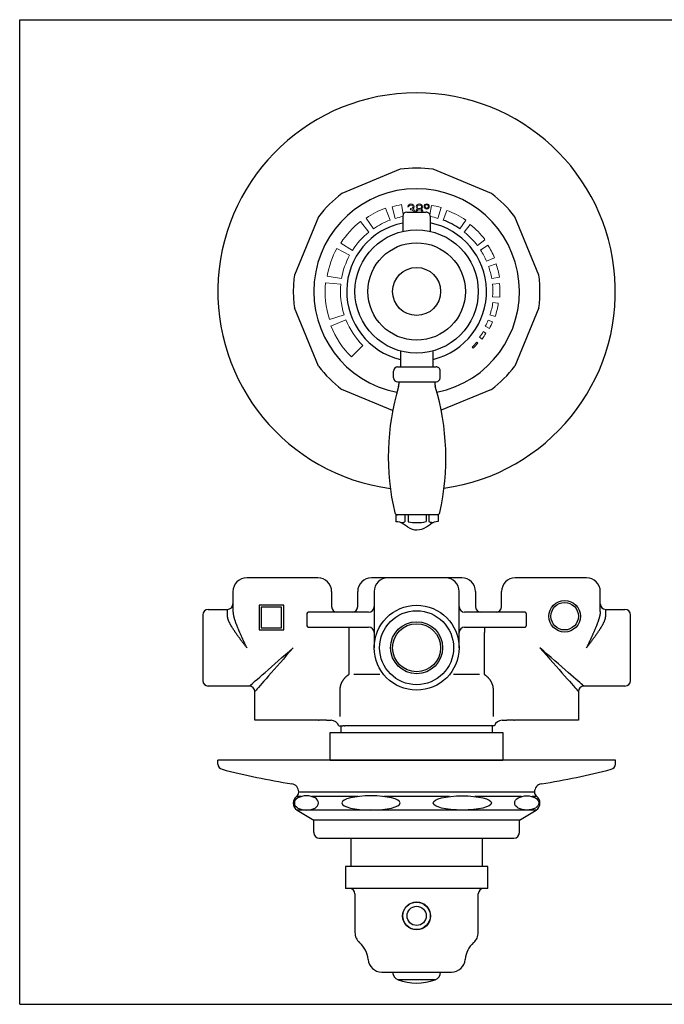
# Model space of a CAD drawing. Extents: x 5 to 911, y 0 to 703.
# Drawn here: x 6 to 241, y 344 to 703 of the extents above; entities that cross this region are included whole.
import ezdxf

# ---------------------------------------------------------------- set-up
doc = ezdxf.new("R2010")
doc.units = 0
doc.header["$LTSCALE"] = 10
doc.header["$MEASUREMENT"] = 0
doc.linetypes.add('CONTINUA', pattern=[0])
for name, color, linetype in [('D', 3, 'CONTINUA'), ('DISEGNO', 3, 'CONTINUA'), ('Q', 4, 'CONTINUA'), ('QUOTE', 4, 'CONTINUA'), ('TRATTEGGIO', 6, 'CONTINUA')]:
    doc.layers.add(name, color=color, linetype=linetype)

msp = doc.modelspace()

# ---------------------------------------------------------------- linework, layer by layer
at = {"layer": 'D', "linetype": 'CONTINUOUS', "lineweight": 15}
for p, q in [((141.21, 630.04), (139.55, 634.44)), ((141.91, 634.91), (143.12, 630.68)), ((146.01, 632.22), (145.4, 635.71)), ((147.98, 634.92), (147.62, 634.92)), ((148.6, 633.84), (148.6, 634.25)), ((156.33, 635.42), (155.73, 632)), ((158.66, 630.68), (159.79, 634.62)), ((161.91, 633.6), (160.57, 630.04)), ((133.51, 625.68), (130.37, 629.57)), ((132.48, 630.77), (135.13, 626.89)), ((166.65, 626.89), (168.79, 630.03)), ((170.47, 628.41), (168.27, 625.68)), ((173.04, 620.78), (175.83, 622.9)), ((126.44, 617.22), (121.77, 619.72)), ((123.26, 621.67), (127.47, 618.96)), ((176.89, 620.86), (174.2, 619.13)), ((176.4, 615.04), (179.33, 616.33)), ((179.87, 614.11), (177.13, 613.16)), ((118.27, 609.59), (123.49, 608.67)), ((178.29, 608.67), (181.15, 609.17)), ((123.22, 606.67), (117.64, 607.19)), ((181.15, 606.91), (178.56, 606.67)), ((178.62, 602.04), (181.22, 601.86)), ((180.68, 599.69), (178.7, 599.98)), ((119.07, 593.82), (124.41, 595.51)), ((125.1, 593.61), (119.63, 591.39)), ((178.53, 592.86), (176.96, 593.5)), ((177.65, 595.42), (179.56, 594.82)), ((175.95, 591.27), (177.47, 590.51)), ((173.85, 587.27), (174.74, 586.63)), ((176.16, 588.76), (175.22, 589.33)), ((127.13, 580.08), (131.3, 584.26)), ((171.11, 583.62), (171.47, 583.27)), ((173.18, 585.13), (172.8, 585.45))]:
    msp.add_line(p, q, dxfattribs=at)
at = {"layer": 'D'}
for p, q in [((147.31, 632.98), (154.31, 632.99)), ((145.82, 631.47), (145.83, 625.91)), ((155.82, 631.5), (155.83, 625.94)), ((144.95, 582.28), (144.97, 576.47)), ((156.97, 576.5), (156.95, 582.32)), ((143.97, 576.47), (157.97, 576.5)), ((159.48, 572.51), (159.47, 575.01)), ((142.48, 572.46), (142.47, 574.96)), ((143.98, 570.97), (157.98, 571)), ((144.48, 570.74), (144.48, 570.97)), ((157.48, 570.78), (157.48, 571)), ((158.75, 522.51), (143.25, 522.46)), ((143.25, 522.46), (143.25, 519.95)), ((146.6, 522.47), (146.61, 519.96)), ((147.79, 522.48), (147.79, 519.97)), ((154.32, 522.49), (154.33, 519.99)), ((155.4, 522.5), (155.4, 519.99)), ((158.75, 522.51), (158.75, 520)), ((147.58, 518.05), (146.11, 519.07)), ((154.44, 518.07), (155.9, 519.09)), ((105.89, 499.47), (88.89, 499.47)), ((114.89, 499.47), (105.89, 499.47)), ((140.39, 499.47), (134.39, 499.47)), ((161.39, 499.47), (140.39, 499.47)), ((167.39, 499.47), (161.39, 499.47)), ((195.89, 499.47), (186.89, 499.47)), ((212.89, 499.47), (195.89, 499.47)), ((83.89, 494.47), (83.89, 487.2)), ((135.39, 494.47), (135.39, 487.97)), ((166.39, 487.97), (166.39, 494.47)), ((217.89, 487.2), (217.89, 494.47)), ((72.89, 485.97), (72.89, 473.97)), ((81.89, 485.55), (81.89, 487.97)), ((110.89, 486.47), (110.89, 481.97)), ((111.39, 486.97), (111.3, 486.97)), ((120.89, 486.97), (111.39, 486.97)), ((133.39, 486.97), (120.89, 486.97)), ((180.89, 486.97), (168.39, 486.97)), ((190.39, 486.97), (180.89, 486.97)), ((190.48, 486.97), (190.39, 486.97)), ((190.89, 486.47), (190.89, 481.97)), ((219.89, 485.55), (219.89, 487.97)), ((228.89, 461.97), (228.89, 485.97)), ((111.3, 481.47), (111.39, 481.47)), ((111.39, 481.47), (120.89, 481.47)), ((120.89, 481.47), (133.39, 481.47)), ((126.15, 481.47), (126.15, 479.47)), ((126.15, 479.47), (126.15, 464.14)), ((168.39, 481.47), (180.89, 481.47)), ((175.63, 481.47), (175.63, 479.47)), ((175.63, 464.14), (175.63, 479.47)), ((180.89, 481.47), (190.39, 481.47)), ((190.39, 481.47), (190.48, 481.47)), ((72.89, 473.97), (72.89, 461.97)), ((137.47, 464.14), (127.95, 464.14)), ((173.83, 464.14), (164.31, 464.14)), ((122.85, 458.39), (122.85, 448.89)), ((178.93, 448.89), (178.93, 458.39)), ((115.15, 447.47), (91.89, 447.47)), ((115.15, 447.47), (115.37, 447.47)), ((117.98, 447.47), (119.7, 447.47)), ((182.08, 447.47), (183.8, 447.47)), ((186.41, 447.47), (186.63, 447.47)), ((209.89, 447.47), (186.63, 447.47)), ((119.39, 442.97), (166.64, 442.97)), ((122.5, 445.47), (123.98, 445.47)), ((124.48, 445.47), (124.69, 445.47)), ((179.28, 445.47), (124.69, 445.47)), ((166.64, 442.97), (182.39, 442.97)), ((119.39, 432.97), (182.39, 432.97)), ((105.89, 417.25), (105.89, 417.25)), ((195.89, 417.25), (195.89, 417.25)), ((113.39, 406.47), (113.39, 410.97)), ((188.39, 406.47), (188.39, 410.97)), ((115.39, 404.47), (186.39, 404.47)), ((126.89, 404.47), (174.89, 404.47))]:
    msp.add_line(p, q, dxfattribs=at)
at = {"layer": 'D', "linetype": 'Continuous'}
for p, q in [((102.39, 489.47), (93.39, 489.47)), ((93.39, 489.47), (93.39, 480.47)), ((102.39, 480.47), (102.39, 489.47)), ((101.64, 488.72), (94.14, 488.72)), ((94.14, 488.72), (94.14, 481.22)), ((101.64, 481.22), (101.64, 488.72)), ((93.39, 480.47), (102.39, 480.47)), ((94.14, 481.22), (101.64, 481.22))]:
    msp.add_line(p, q, dxfattribs=at)
at = {"layer": 'D', "linetype": 'CONTINUOUS', "lineweight": 15}
for points in [[(148.6, 634.25), (149.16, 634.35), (149.37, 634.46), (149.52, 634.6), (149.61, 634.78), (149.62, 634.91)], [(149.83, 632.99), (149.78, 633.24), (149.64, 633.48), (149.43, 633.65), (149.18, 633.76), (148.6, 633.84)]]:
    msp.add_lwpolyline(points, dxfattribs=at)
at = {"layer": 'D'}
for points in [[(88.89, 473.97), (88.77, 474.13), (88.66, 474.28), (88.54, 474.44), (88.42, 474.59), (88.3, 474.75), (88.19, 474.9), (88.07, 475.06), (87.95, 475.21), (87.84, 475.37), (87.72, 475.52), (87.6, 475.68), (87.49, 475.83), (87.37, 475.99), (87.26, 476.14), (87.14, 476.3), (87.03, 476.45), (86.91, 476.61), (86.8, 476.76), (86.68, 476.91), (86.57, 477.07), (86.46, 477.22), (86.34, 477.38), (86.23, 477.53), (86.12, 477.68), (86.01, 477.84), (85.89, 477.99), (85.78, 478.14), (85.67, 478.3), (85.56, 478.45), (85.46, 478.6), (85.35, 478.76), (85.24, 478.91), (85.13, 479.06), (85.03, 479.21), (84.92, 479.36), (84.82, 479.51), (84.71, 479.66), (84.61, 479.82), (84.51, 479.97), (84.41, 480.12), (84.31, 480.27), (84.21, 480.41), (84.11, 480.56), (84.02, 480.71), (83.92, 480.86), (83.83, 481.01), (83.73, 481.16), (83.64, 481.3), (83.55, 481.45), (83.46, 481.59), (83.38, 481.74), (83.29, 481.88), (83.21, 482.03), (83.12, 482.17), (83.04, 482.31), (82.97, 482.46), (82.89, 482.6), (82.81, 482.74), (82.74, 482.88), (82.67, 483.02), (82.6, 483.16), (82.54, 483.29), (82.47, 483.43), (82.41, 483.57), (82.35, 483.7), (82.3, 483.84), (82.24, 483.97), (82.19, 484.1), (82.15, 484.23), (82.11, 484.36), (82.07, 484.48), (82.03, 484.61), (82.01, 484.73), (81.98, 484.85), (81.96, 484.97), (81.94, 485.09), (81.93, 485.2), (81.91, 485.32), (81.9, 485.43), (81.89, 485.55)], [(83.89, 487.2), (83.9, 487.06), (83.91, 486.93), (83.92, 486.79), (83.93, 486.65), (83.94, 486.51), (83.96, 486.36), (83.98, 486.22), (84, 486.07), (84.03, 485.93), (84.06, 485.78), (84.09, 485.63), (84.12, 485.47), (84.16, 485.32), (84.2, 485.17), (84.24, 485.01), (84.29, 484.85), (84.33, 484.69), (84.38, 484.54), (84.43, 484.38), (84.48, 484.22), (84.53, 484.06), (84.58, 483.9), (84.64, 483.73), (84.69, 483.57), (84.75, 483.41), (84.81, 483.24), (84.87, 483.08), (84.93, 482.92), (84.99, 482.75), (85.05, 482.58), (85.12, 482.42), (85.18, 482.25), (85.25, 482.08), (85.31, 481.92), (85.38, 481.75), (85.45, 481.58), (85.52, 481.41), (85.59, 481.24), (85.66, 481.07), (85.73, 480.9), (85.8, 480.73), (85.87, 480.56), (85.94, 480.39), (86.02, 480.22), (86.09, 480.05), (86.17, 479.88), (86.24, 479.71), (86.32, 479.53), (86.39, 479.36), (86.47, 479.19), (86.55, 479.02), (86.62, 478.85), (86.7, 478.67), (86.78, 478.5), (86.86, 478.33), (86.94, 478.15), (87.02, 477.98), (87.1, 477.81), (87.18, 477.63), (87.26, 477.46), (87.34, 477.29), (87.42, 477.11), (87.5, 476.94), (87.58, 476.77), (87.66, 476.59), (87.74, 476.42), (87.82, 476.24), (87.9, 476.07), (87.99, 475.89), (88.07, 475.72), (88.15, 475.54), (88.23, 475.37), (88.31, 475.2), (88.4, 475.02), (88.48, 474.85), (88.56, 474.67), (88.64, 474.5), (88.73, 474.32), (88.81, 474.15), (88.89, 473.97)], [(217.89, 487.2), (217.88, 487.06), (217.87, 486.93), (217.86, 486.79), (217.85, 486.65), (217.84, 486.51), (217.82, 486.36), (217.8, 486.22), (217.78, 486.07), (217.75, 485.93), (217.72, 485.78), (217.69, 485.63), (217.66, 485.47), (217.62, 485.32), (217.58, 485.17), (217.54, 485.01), (217.49, 484.85), (217.45, 484.69), (217.4, 484.54), (217.35, 484.38), (217.3, 484.22), (217.25, 484.06), (217.2, 483.9), (217.14, 483.73), (217.09, 483.57), (217.03, 483.41), (216.97, 483.24), (216.91, 483.08), (216.85, 482.92), (216.79, 482.75), (216.73, 482.58), (216.67, 482.42), (216.6, 482.25), (216.54, 482.08), (216.47, 481.92), (216.4, 481.75), (216.33, 481.58), (216.26, 481.41), (216.19, 481.24), (216.12, 481.07), (216.05, 480.9), (215.98, 480.73), (215.91, 480.56), (215.84, 480.39), (215.76, 480.22), (215.69, 480.05), (215.61, 479.88), (215.54, 479.71), (215.46, 479.53), (215.39, 479.36), (215.31, 479.19), (215.23, 479.02), (215.16, 478.85), (215.08, 478.67), (215, 478.5), (214.92, 478.33), (214.84, 478.15), (214.76, 477.98), (214.68, 477.81), (214.6, 477.63), (214.52, 477.46), (214.44, 477.29), (214.36, 477.11), (214.28, 476.94), (214.2, 476.77), (214.12, 476.59), (214.04, 476.42), (213.96, 476.24), (213.88, 476.07), (213.8, 475.89), (213.71, 475.72), (213.63, 475.54), (213.55, 475.37), (213.47, 475.2), (213.39, 475.02), (213.3, 474.85), (213.22, 474.67), (213.14, 474.5), (213.06, 474.32), (212.97, 474.15), (212.89, 473.97)], [(212.89, 473.97), (213.01, 474.13), (213.12, 474.28), (213.24, 474.44), (213.36, 474.59), (213.48, 474.75), (213.59, 474.9), (213.71, 475.06), (213.83, 475.21), (213.94, 475.37), (214.06, 475.52), (214.18, 475.68), (214.29, 475.83), (214.41, 475.99), (214.52, 476.14), (214.64, 476.3), (214.75, 476.45), (214.87, 476.61), (214.98, 476.76), (215.1, 476.91), (215.21, 477.07), (215.33, 477.22), (215.44, 477.38), (215.55, 477.53), (215.66, 477.68), (215.77, 477.84), (215.89, 477.99), (216, 478.14), (216.11, 478.3), (216.22, 478.45), (216.32, 478.6), (216.43, 478.76), (216.54, 478.91), (216.65, 479.06), (216.75, 479.21), (216.86, 479.36), (216.96, 479.51), (217.07, 479.66), (217.17, 479.82), (217.27, 479.97), (217.37, 480.12), (217.47, 480.27), (217.57, 480.41), (217.67, 480.56), (217.76, 480.71), (217.86, 480.86), (217.95, 481.01), (218.05, 481.16), (218.14, 481.3), (218.23, 481.45), (218.32, 481.59), (218.4, 481.74), (218.49, 481.88), (218.57, 482.03), (218.66, 482.17), (218.74, 482.31), (218.81, 482.46), (218.89, 482.6), (218.97, 482.74), (219.04, 482.88), (219.11, 483.02), (219.18, 483.16), (219.24, 483.29), (219.31, 483.43), (219.37, 483.57), (219.43, 483.7), (219.48, 483.84), (219.54, 483.97), (219.59, 484.1), (219.63, 484.23), (219.68, 484.36), (219.71, 484.48), (219.75, 484.61), (219.78, 484.73), (219.8, 484.85), (219.82, 484.97), (219.84, 485.09), (219.85, 485.2), (219.87, 485.32), (219.88, 485.43), (219.89, 485.55)], [(135.39, 473.97), (135.39, 474.02), (135.39, 474.06), (135.39, 474.11), (135.39, 474.15), (135.39, 474.19), (135.4, 474.24), (135.4, 474.28), (135.4, 474.32), (135.4, 474.37), (135.41, 474.41), (135.41, 474.45), (135.41, 474.5), (135.42, 474.54), (135.42, 474.59), (135.42, 474.63), (135.43, 474.67), (135.43, 474.72), (135.44, 474.76), (135.44, 474.8), (135.45, 474.85), (135.45, 474.89), (135.46, 474.93), (135.46, 474.98), (135.47, 475.02), (135.47, 475.06), (135.48, 475.11), (135.48, 475.15), (135.49, 475.2), (135.5, 475.24), (135.5, 475.28), (135.51, 475.33), (135.51, 475.37)], [(89.89, 459.97), (89.95, 460.03), (90.13, 460.19), (90.44, 460.45), (90.86, 460.82), (91.39, 461.29), (92.03, 461.85), (92.78, 462.51), (93.63, 463.25), (94.58, 464.07), (95.61, 464.97), (96.71, 465.94), (97.89, 466.97), (99.13, 468.06), (100.42, 469.19), (101.75, 470.35), (103.11, 471.54), (104.5, 472.75), (105.89, 473.97)], [(105.89, 473.97), (104.67, 472.58), (103.46, 471.2), (102.27, 469.83), (101.1, 468.5), (99.97, 467.21), (98.89, 465.97), (97.86, 464.8), (96.89, 463.69), (95.99, 462.66), (95.17, 461.72), (94.42, 460.87), (93.77, 460.12), (93.2, 459.47), (92.73, 458.94), (92.37, 458.52), (92.1, 458.22), (91.94, 458.03), (91.89, 457.97)], [(195.89, 473.97), (197.11, 472.58), (198.32, 471.2), (199.51, 469.83), (200.68, 468.5), (201.81, 467.21), (202.89, 465.97), (203.92, 464.8), (204.89, 463.69), (205.79, 462.66), (206.62, 461.72), (207.36, 460.87), (208.01, 460.12), (208.58, 459.47), (209.05, 458.94), (209.41, 458.52), (209.68, 458.22), (209.84, 458.03), (209.89, 457.97)], [(211.89, 459.97), (211.83, 460.03), (211.65, 460.19), (211.35, 460.45), (210.93, 460.82), (210.39, 461.29), (209.75, 461.85), (209, 462.51), (208.15, 463.25), (207.2, 464.07), (206.17, 464.97), (205.07, 465.94), (203.89, 466.97), (202.65, 468.06), (201.36, 469.19), (200.03, 470.35), (198.67, 471.54), (197.28, 472.75), (195.89, 473.97)], [(126.15, 464.14), (126.06, 464.07), (125.97, 464.01), (125.88, 463.95), (125.79, 463.89), (125.7, 463.83), (125.62, 463.76), (125.53, 463.7), (125.44, 463.63), (125.36, 463.57), (125.28, 463.5), (125.19, 463.43), (125.11, 463.36), (125.03, 463.28), (124.95, 463.21), (124.88, 463.14), (124.8, 463.06), (124.72, 462.98), (124.65, 462.9), (124.58, 462.82), (124.51, 462.74), (124.44, 462.66), (124.37, 462.58), (124.3, 462.49), (124.23, 462.41), (124.17, 462.32), (124.1, 462.23), (124.04, 462.14), (123.98, 462.05), (123.92, 461.96), (123.86, 461.87), (123.81, 461.78), (123.75, 461.69), (123.7, 461.59), (123.64, 461.5), (123.59, 461.41), (123.54, 461.31), (123.5, 461.21), (123.45, 461.11), (123.41, 461.02), (123.36, 460.92), (123.32, 460.82), (123.28, 460.72), (123.25, 460.61), (123.21, 460.51), (123.17, 460.41), (123.14, 460.31), (123.11, 460.2), (123.08, 460.1), (123.05, 460), (123.02, 459.89), (123, 459.78), (122.98, 459.68), (122.96, 459.57), (122.94, 459.47), (122.92, 459.36), (122.91, 459.25), (122.9, 459.15), (122.89, 459.04), (122.88, 458.93), (122.87, 458.82), (122.87, 458.72), (122.86, 458.61), (122.86, 458.5), (122.85, 458.39)], [(178.93, 458.39), (178.93, 458.5), (178.92, 458.61), (178.91, 458.72), (178.91, 458.82), (178.9, 458.93), (178.89, 459.04), (178.88, 459.15), (178.87, 459.25), (178.86, 459.36), (178.84, 459.47), (178.82, 459.57), (178.8, 459.68), (178.78, 459.79), (178.76, 459.89), (178.73, 460), (178.7, 460.1), (178.67, 460.2), (178.64, 460.31), (178.61, 460.41), (178.57, 460.51), (178.54, 460.61), (178.5, 460.72), (178.46, 460.82), (178.42, 460.92), (178.37, 461.02), (178.33, 461.11), (178.28, 461.21), (178.24, 461.31), (178.19, 461.41), (178.14, 461.5), (178.08, 461.59), (178.03, 461.69), (177.98, 461.78), (177.92, 461.87), (177.86, 461.96), (177.8, 462.05), (177.74, 462.14), (177.68, 462.23), (177.61, 462.32), (177.55, 462.41), (177.48, 462.49), (177.41, 462.58), (177.35, 462.66), (177.28, 462.74), (177.2, 462.82), (177.13, 462.9), (177.06, 462.98), (176.98, 463.06), (176.91, 463.14), (176.83, 463.21), (176.75, 463.28), (176.67, 463.36), (176.59, 463.43), (176.5, 463.5), (176.42, 463.56), (176.34, 463.63), (176.25, 463.7), (176.16, 463.76), (176.08, 463.82), (175.99, 463.89), (175.9, 463.95), (175.81, 464.01), (175.72, 464.07), (175.63, 464.14)], [(107.39, 414.69), (107.39, 414.69)], [(194.39, 414.69), (194.39, 414.69)]]:
    msp.add_lwpolyline(points, dxfattribs=at)
for points in [[(119.89, 494.47, 0), (119.89, 493.79, 0), (119.89, 493.1, 0), (119.89, 492.41, 0), (119.89, 491.72, 0), (119.89, 491.04, 0), (119.89, 490.35, 0), (119.89, 489.66, 0), (119.89, 488.97, 0)], [(129.39, 488.97, 0), (129.39, 489.66, 0), (129.39, 490.35, 0), (129.39, 491.04, 0), (129.39, 491.72, 0), (129.39, 492.41, 0), (129.39, 493.1, 0), (129.39, 493.79, 0), (129.39, 494.47, 0)], [(172.39, 494.47, 0), (172.39, 493.79, 0), (172.39, 493.1, 0), (172.39, 492.41, 0), (172.39, 491.72, 0), (172.39, 491.04, 0), (172.39, 490.35, 0), (172.39, 489.66, 0), (172.39, 488.97, 0)], [(181.89, 488.97, 0), (181.89, 489.66, 0), (181.89, 490.35, 0), (181.89, 491.04, 0), (181.89, 491.72, 0), (181.89, 492.41, 0), (181.89, 493.1, 0), (181.89, 493.79, 0), (181.89, 494.47, 0)], [(74.89, 487.97, 0), (75.77, 487.97, 0), (76.64, 487.97, 0), (77.52, 487.97, 0), (78.39, 487.97, 0), (79.27, 487.97, 0), (80.14, 487.97, 0), (81.02, 487.97, 0), (81.89, 487.97, 0)], [(135.39, 487.97, 0), (135.39, 487.77, 0), (135.39, 487.57, 0), (135.39, 487.37, 0), (135.39, 487.18, 0), (135.39, 486.98, 0), (135.39, 486.78, 0), (135.39, 486.58, 0), (135.39, 486.38, 0), (135.39, 486.18, 0), (135.39, 485.99, 0), (135.39, 485.79, 0), (135.39, 485.59, 0), (135.39, 485.4, 0), (135.39, 485.2, 0), (135.39, 485.01, 0), (135.39, 484.81, 0), (135.39, 484.62, 0), (135.39, 484.43, 0), (135.39, 484.24, 0), (135.39, 484.05, 0), (135.39, 483.86, 0), (135.39, 483.67, 0), (135.39, 483.48, 0), (135.39, 483.29, 0), (135.39, 483.11, 0), (135.39, 482.92, 0), (135.39, 482.74, 0), (135.39, 482.55, 0), (135.39, 482.37, 0), (135.39, 482.19, 0), (135.39, 482.01, 0), (135.39, 481.83, 0), (135.39, 481.65, 0), (135.39, 481.47, 0), (135.39, 481.29, 0), (135.39, 481.11, 0), (135.39, 480.94, 0), (135.39, 480.76, 0), (135.39, 480.59, 0), (135.39, 480.42, 0), (135.39, 480.24, 0), (135.39, 480.07, 0), (135.39, 479.9, 0), (135.39, 479.73, 0), (135.39, 479.56, 0), (135.39, 479.39, 0), (135.39, 479.22, 0), (135.39, 479.06, 0), (135.39, 478.89, 0), (135.39, 478.72, 0), (135.39, 478.56, 0), (135.39, 478.39, 0), (135.39, 478.23, 0), (135.39, 478.07, 0), (135.39, 477.9, 0), (135.39, 477.74, 0), (135.39, 477.58, 0), (135.39, 477.42, 0), (135.39, 477.26, 0), (135.39, 477.1, 0), (135.39, 476.94, 0), (135.39, 476.78, 0), (135.39, 476.62, 0), (135.39, 476.46, 0), (135.39, 476.31, 0), (135.39, 476.15, 0), (135.39, 475.99, 0), (135.39, 475.84, 0), (135.39, 475.68, 0), (135.39, 475.52, 0), (135.39, 475.37, 0), (135.39, 475.21, 0), (135.39, 475.06, 0), (135.39, 474.9, 0), (135.39, 474.75, 0), (135.39, 474.59, 0), (135.39, 474.44, 0), (135.39, 474.28, 0), (135.39, 474.13, 0), (135.39, 473.97, 0)], [(166.39, 473.97, 0), (166.39, 474.13, 0), (166.39, 474.28, 0), (166.39, 474.44, 0), (166.39, 474.59, 0), (166.39, 474.75, 0), (166.39, 474.9, 0), (166.39, 475.06, 0), (166.39, 475.21, 0), (166.39, 475.37, 0), (166.39, 475.52, 0), (166.39, 475.68, 0), (166.39, 475.84, 0), (166.39, 475.99, 0), (166.39, 476.15, 0), (166.39, 476.31, 0), (166.39, 476.46, 0), (166.39, 476.62, 0), (166.39, 476.78, 0), (166.39, 476.94, 0), (166.39, 477.1, 0), (166.39, 477.26, 0), (166.39, 477.42, 0), (166.39, 477.58, 0), (166.39, 477.74, 0), (166.39, 477.9, 0), (166.39, 478.07, 0), (166.39, 478.23, 0), (166.39, 478.39, 0), (166.39, 478.56, 0), (166.39, 478.72, 0), (166.39, 478.89, 0), (166.39, 479.06, 0), (166.39, 479.22, 0), (166.39, 479.39, 0), (166.39, 479.56, 0), (166.39, 479.73, 0), (166.39, 479.9, 0), (166.39, 480.07, 0), (166.39, 480.24, 0), (166.39, 480.41, 0), (166.39, 480.59, 0), (166.39, 480.76, 0), (166.39, 480.94, 0), (166.39, 481.11, 0), (166.39, 481.29, 0), (166.39, 481.47, 0), (166.39, 481.65, 0), (166.39, 481.83, 0), (166.39, 482.01, 0), (166.39, 482.19, 0), (166.39, 482.37, 0), (166.39, 482.55, 0), (166.39, 482.74, 0), (166.39, 482.92, 0), (166.39, 483.11, 0), (166.39, 483.29, 0), (166.39, 483.48, 0), (166.39, 483.67, 0), (166.39, 483.86, 0), (166.39, 484.05, 0), (166.39, 484.24, 0), (166.39, 484.43, 0), (166.39, 484.62, 0), (166.39, 484.81, 0), (166.39, 485.01, 0), (166.39, 485.2, 0), (166.39, 485.4, 0), (166.39, 485.59, 0), (166.39, 485.79, 0), (166.39, 485.99, 0), (166.39, 486.18, 0), (166.39, 486.38, 0), (166.39, 486.58, 0), (166.39, 486.78, 0), (166.39, 486.98, 0), (166.39, 487.18, 0), (166.39, 487.37, 0), (166.39, 487.57, 0), (166.39, 487.77, 0), (166.39, 487.97, 0)], [(219.89, 487.97, 0), (220.77, 487.97, 0), (221.64, 487.97, 0), (222.52, 487.97, 0), (223.39, 487.97, 0), (224.27, 487.97, 0), (225.14, 487.97, 0), (226.02, 487.97, 0), (226.89, 487.97, 0)], [(89.89, 459.97, 0), (88.02, 459.97, 0), (86.14, 459.97, 0), (84.27, 459.97, 0), (82.39, 459.97, 0), (80.52, 459.97, 0), (78.64, 459.97, 0), (76.77, 459.97, 0), (74.89, 459.97, 0)], [(91.89, 447.47, 0), (91.89, 448.79, 0), (91.89, 450.1, 0), (91.89, 451.41, 0), (91.89, 452.72, 0), (91.89, 454.04, 0), (91.89, 455.35, 0), (91.89, 456.66, 0), (91.89, 457.97, 0)], [(209.89, 457.97, 0), (209.89, 456.66, 0), (209.89, 455.35, 0), (209.89, 454.04, 0), (209.89, 452.72, 0), (209.89, 451.41, 0), (209.89, 450.1, 0), (209.89, 448.79, 0), (209.89, 447.47, 0)], [(226.89, 459.97, 0), (225.02, 459.97, 0), (223.14, 459.97, 0), (221.27, 459.97, 0), (219.39, 459.97, 0), (217.52, 459.97, 0), (215.64, 459.97, 0), (213.77, 459.97, 0), (211.89, 459.97, 0)], [(117.23, 447.47, 0), (117.18, 447.47, 0), (117.12, 447.47, 0), (117.07, 447.47, 0), (117.01, 447.47, 0), (116.96, 447.47, 0), (116.9, 447.47, 0), (116.85, 447.47, 0), (116.79, 447.47, 0), (116.73, 447.47, 0), (116.68, 447.47, 0), (116.62, 447.47, 0), (116.57, 447.47, 0), (116.51, 447.47, 0), (116.45, 447.47, 0), (116.39, 447.47, 0), (116.34, 447.47, 0), (116.28, 447.47, 0), (116.22, 447.47, 0), (116.16, 447.47, 0), (116.1, 447.47, 0), (116.04, 447.47, 0), (115.98, 447.47, 0), (115.92, 447.47, 0), (115.86, 447.47, 0), (115.8, 447.47, 0), (115.74, 447.47, 0), (115.68, 447.47, 0), (115.62, 447.47, 0), (115.55, 447.47, 0), (115.49, 447.47, 0), (115.43, 447.47, 0), (115.37, 447.47, 0)], [(117.98, 447.47, 0), (117.96, 447.47, 0), (117.94, 447.47, 0), (117.92, 447.47, 0), (117.89, 447.47, 0), (117.87, 447.47, 0), (117.85, 447.47, 0), (117.82, 447.47, 0), (117.8, 447.47, 0), (117.78, 447.47, 0), (117.75, 447.47, 0), (117.73, 447.47, 0), (117.71, 447.47, 0), (117.68, 447.47, 0), (117.66, 447.47, 0), (117.64, 447.47, 0), (117.61, 447.47, 0), (117.59, 447.47, 0), (117.57, 447.47, 0), (117.54, 447.47, 0), (117.52, 447.47, 0), (117.49, 447.47, 0), (117.47, 447.47, 0), (117.45, 447.47, 0), (117.42, 447.47, 0), (117.4, 447.47, 0), (117.37, 447.47, 0), (117.35, 447.47, 0), (117.33, 447.47, 0), (117.3, 447.47, 0), (117.28, 447.47, 0), (117.26, 447.47, 0), (117.23, 447.47, 0)], [(184.55, 447.47, 0), (184.53, 447.47, 0), (184.5, 447.47, 0), (184.48, 447.47, 0), (184.45, 447.47, 0), (184.43, 447.47, 0), (184.41, 447.47, 0), (184.38, 447.47, 0), (184.36, 447.47, 0), (184.33, 447.47, 0), (184.31, 447.47, 0), (184.29, 447.47, 0), (184.26, 447.47, 0), (184.24, 447.47, 0), (184.22, 447.47, 0), (184.19, 447.47, 0), (184.17, 447.47, 0), (184.14, 447.47, 0), (184.12, 447.47, 0), (184.1, 447.47, 0), (184.07, 447.47, 0), (184.05, 447.47, 0), (184.03, 447.47, 0), (184, 447.47, 0), (183.98, 447.47, 0), (183.96, 447.47, 0), (183.93, 447.47, 0), (183.91, 447.47, 0), (183.89, 447.47, 0), (183.87, 447.47, 0), (183.84, 447.47, 0), (183.82, 447.47, 0), (183.8, 447.47, 0)], [(186.41, 447.47, 0), (186.35, 447.47, 0), (186.29, 447.47, 0), (186.23, 447.47, 0), (186.17, 447.47, 0), (186.1, 447.47, 0), (186.04, 447.47, 0), (185.98, 447.47, 0), (185.92, 447.47, 0), (185.86, 447.47, 0), (185.8, 447.47, 0), (185.74, 447.47, 0), (185.68, 447.47, 0), (185.62, 447.47, 0), (185.56, 447.47, 0), (185.5, 447.47, 0), (185.44, 447.47, 0), (185.39, 447.47, 0), (185.33, 447.47, 0), (185.27, 447.47, 0), (185.22, 447.47, 0), (185.16, 447.47, 0), (185.1, 447.47, 0), (185.05, 447.47, 0), (184.99, 447.47, 0), (184.94, 447.47, 0), (184.88, 447.47, 0), (184.82, 447.47, 0), (184.77, 447.47, 0), (184.71, 447.47, 0), (184.66, 447.47, 0), (184.6, 447.47, 0), (184.55, 447.47, 0)], [(119.39, 432.97, 0), (119.39, 434.22, 0), (119.39, 435.47, 0), (119.39, 436.72, 0), (119.39, 437.97, 0), (119.39, 439.22, 0), (119.39, 440.47, 0), (119.39, 441.72, 0), (119.39, 442.97, 0)], [(123.39, 442.97, 0), (123.39, 443.29, 0), (123.39, 443.6, 0), (123.39, 443.91, 0), (123.39, 444.22, 0), (123.39, 444.54, 0), (123.39, 444.85, 0), (123.39, 445.16, 0), (123.39, 445.47, 0)], [(124.48, 445.47, 0), (124.42, 445.47, 0), (124.36, 445.47, 0), (124.3, 445.47, 0), (124.23, 445.47, 0), (124.17, 445.47, 0), (124.11, 445.47, 0), (124.04, 445.47, 0), (123.98, 445.47, 0)], [(178.39, 445.47, 0), (178.39, 445.16, 0), (178.39, 444.85, 0), (178.39, 444.54, 0), (178.39, 444.22, 0), (178.39, 443.91, 0), (178.39, 443.6, 0), (178.39, 443.29, 0), (178.39, 442.97, 0)], [(182.39, 442.97, 0), (182.39, 441.72, 0), (182.39, 440.47, 0), (182.39, 439.22, 0), (182.39, 437.97, 0), (182.39, 436.72, 0), (182.39, 435.47, 0), (182.39, 434.22, 0), (182.39, 432.97, 0)]]:
    msp.add_polyline3d(points, dxfattribs=at)
for centre, radius in [((150.89, 603.99), 22.5), ((150.89, 603.99), 8.75), ((150.89, 473.97), 15.5)]:
    msp.add_circle(centre, radius, dxfattribs=at)
at = {"layer": 'D', "linetype": 'Continuous'}
for centre, radius in [((204.89, 485.45), 5.75), ((204.89, 485.45), 5), ((150.89, 473.97), 13.5), ((150.89, 473.97), 9.5), ((150.89, 473.97), 8.75)]:
    msp.add_circle(centre, radius, dxfattribs=at)
at = {"layer": 'D'}
for centre, radius, start, end in [((150.89, 603.99), 37.5, 281.4096, 258.9039), ((147.32, 631.48), 1.5, 90.1556, 180.1556), ((154.32, 631.49), 1.5, 0.1556, 90.1556), ((150.89, 603.99), 27.8, 55.4719, 69.6129), ((143.97, 574.97), 1.5, 90.1556, 180.1556), ((157.97, 575), 1.5, 0.1556, 90.1556), ((143.98, 572.47), 1.5, 180.1556, 270.1556), ((157.98, 572.5), 1.5, 270.1556, 0.1556), ((230.56, 543.7), 90, 163.47, 193.142), ((139.48, 570.73), 5, 343.47, 0.1556), ((162.48, 570.79), 5, 180.1556, 196.8412), ((71.56, 543.27), 90, 347.1692, 16.8412), ((143.89, 523.47), 1, 193.142, 270.1556), ((158.33, 523.5), 1, 270.1556, 347.1692), ((143.27, 514.96), 5, 55.3432, 90.1556), ((144.92, 523.77), 4.16, 272.3709, 293.9159), ((151, 522.99), 6, 235.3432, 304.968), ((151.02, 534.95), 15.33, 257.8431, 282.4681), ((157.07, 523.8), 4.16, 246.3953, 267.9403), ((158.77, 515), 5, 90.1556, 124.968), ((88.89, 494.47), 5, 90, 180), ((114.89, 494.47), 5, 0, 90), ((134.39, 494.47), 5, 90, 180), ((140.39, 494.47), 5, 90, 180), ((161.39, 494.47), 5, 0, 90), ((167.39, 494.47), 5, 0, 90), ((186.89, 494.47), 5, 90, 180), ((212.89, 494.47), 5, 0, 90), ((81.89, 489.97), 2, 270, 0), ((121.89, 488.97), 2, 180, 270), ((127.39, 488.97), 2, 270, 0), ((133.39, 488.97), 2, 270, 0), ((168.39, 488.97), 2, 180, 270), ((174.39, 488.97), 2, 180, 270), ((179.89, 488.97), 2, 270, 0), ((219.89, 489.97), 2, 180, 270), ((74.89, 485.97), 2, 90, 180), ((111.39, 486.47), 0.5, 90, 180), ((190.39, 486.47), 0.5, 0, 90), ((226.89, 485.97), 2, 0, 90), ((111.39, 481.97), 0.5, 180, 270), ((190.39, 481.97), 0.5, 270, 0), ((133.39, 479.47), 2, 0, 90), ((168.39, 479.47), 2, 90, 180), ((74.89, 461.97), 2, 180, 270), ((226.89, 461.97), 2, 270, 0), ((89.89, 457.97), 2, 0.9013, 88.9497), ((211.89, 457.97), 2, 90.9013, 178.9497), ((119.69, 444.5), 2.97, 19.0977, 89.8365), ((182.09, 444.5), 2.97, 90.1635, 160.9023), ((115.39, 406.47), 2, 180, 270), ((186.39, 406.47), 2, 270, 360)]:
    msp.add_arc(centre, radius, start, end, dxfattribs=at)
at = {"layer": 'D', "linetype": 'CONTINUOUS', "lineweight": 15}
for centre, radius, start, end in [((150.89, 603.99), 32.5, 110.4169, 124.4983), ((150.89, 603.99), 32.2, 99.8221, 106.1949), ((148.82, 634.73), 1.21, 90.1736, 171.3079), ((148.82, 634.65), 0.887, 90.4922, 162.1866), ((148.89, 634.85), 1.09, 2.7197, 93.9693), ((148.9, 634.81), 0.728, 7.5457, 96.5544), ((149.03, 634.9), 0.951, 300.5732, 0.262), ((149.09, 633.1), 1.07, 36.8467, 66.7173), ((148.92, 633.05), 0.905, 355.9687, 356.7109), ((149.02, 633.03), 1.16, 359.7761, 37.3649), ((148.85, 633.07), 1.33, 356.3071, 358.2524), ((151.82, 632.89), 1.28, 112.3158, 176.1742), ((151.86, 634.83), 1.12, 87.074, 175.3366), ((151.7, 634.94), 0.947, 181.6319, 247.5046), ((151.86, 632.88), 0.958, 86.0317, 175.4369), ((151.82, 634.82), 0.718, 83.5334, 172.6479), ((151.84, 634.98), 0.734, 185.4664, 276.0042), ((152.01, 634.86), 0.686, 5.2834, 99.4793), ((151.97, 634.85), 1.09, 2.6557, 92.4957), ((151.95, 635), 0.75, 267.2055, 353.8229), ((152.01, 632.94), 0.899, 3.406, 95.1522), ((152.13, 634.93), 0.93, 292.902, 358.7357), ((152.08, 632.96), 1.19, 2.395, 69.6547), ((154.55, 635.01), 0.934, 88.7418, 178.8517), ((154.54, 635.02), 0.922, 179.3956, 271.5336), ((154.58, 635.03), 0.6, 90.2264, 181.4386), ((154.59, 635.01), 0.607, 179.2196, 268.8846), ((154.59, 635.02), 0.928, 268.5666, 359.7188), ((154.6, 635.02), 0.92, 359.8187, 91.4113), ((154.57, 635.04), 0.595, 357.5417, 88.7926), ((154.57, 634.99), 0.589, 270.4332, 2.1026), ((150.89, 603.99), 31.9, 73.8034, 80.1796), ((150.89, 603.99), 31.6, 55.4967, 69.5881), ((150.89, 603.99), 32.8, 128.7236, 147.3781), ((150.89, 603.99), 27.8, 110.3871, 124.5281), ((150.89, 603.99), 27.8, 100.517, 106.2231), ((150.89, 603.99), 27.8, 73.777, 79.7942), ((150.89, 603.99), 27.8, 128.6922, 147.4095), ((150.89, 603.99), 27.8, 37.1668, 51.3078), ((150.89, 603.99), 31.3, 37.1898, 51.2847), ((150.89, 603.99), 33.1, 151.6066, 170.2578), ((150.89, 603.99), 27.8, 23.438, 33.0027), ((150.89, 603.99), 31, 23.4592, 32.9814), ((150.89, 603.99), 27.8, 151.5736, 170.2908), ((150.89, 603.99), 27.8, 9.7092, 19.2739), ((150.89, 603.99), 30.7, 9.7286, 19.2544), ((150.89, 603.99), 33.4, 174.4895, 197.7139), ((150.89, 603.99), 27.8, 174.4549, 197.7485), ((150.89, 603.99), 27.8, 355.9803, 5.5451), ((150.89, 603.99), 30.4, 355.998, 5.5275), ((150.89, 603.99), 28.1, 342.2537, 351.8141), ((150.89, 603.99), 30.1, 342.2673, 351.8005), ((150.89, 603.99), 27.8, 201.9125, 225.2061), ((150.89, 603.99), 28.1, 333.1012, 338.0853), ((150.89, 603.99), 33.7, 201.9486, 225.17), ((150.89, 603.99), 29.8, 333.1128, 338.0736), ((150.89, 603.99), 28.4, 323.9508, 328.9306), ((150.89, 603.99), 29.5, 323.9583, 328.923), ((150.89, 603.99), 28.7, 314.8004, 319.7759), ((150.89, 603.99), 29.2, 314.8038, 319.7725)]:
    msp.add_arc(centre, radius, start, end, dxfattribs=at)
at = {"layer": 'D', "linetype": 'CONTINUOUS'}
for start, end in [(101.4633, 256.5484), (283.7663, 78.8479)]:
    msp.add_arc((150.89, 603.99), 25.5, start, end, dxfattribs=at)
at = {"layer": 'D', "extrusion": (0, 0, -1)}
for centre, major_axis, ratio in [((110.7, 417.3), (-4.41, 0), 0.591711), ((134.24, 417.3), (-10.64, 0), 0.245095)]:
    msp.add_ellipse(centre, major_axis=major_axis, ratio=ratio, dxfattribs=at)
at = {"layer": 'D'}
for centre, major_axis, ratio in [((167.54, 417.3), (10.64, 0), 0.245095), ((191.08, 417.3), (4.41, 0), 0.591711)]:
    msp.add_ellipse(centre, major_axis=major_axis, ratio=ratio, dxfattribs=at)
at = {"layer": 'DISEGNO', "linetype": 'Continuous'}
for p, q in [((126.89, 404.47), (126.89, 394.08)), ((174.89, 394.08), (174.89, 404.47)), ((176.89, 394.08), (124.89, 394.08)), ((124.89, 394.08), (124.89, 386.08)), ((176.89, 386.08), (176.89, 394.08)), ((176.89, 386.08), (124.89, 386.08)), ((128.39, 384.08), (128.39, 370.08)), ((173.39, 370.08), (173.39, 384.08)), ((138.14, 355.58), (163.64, 355.58)), ((157.65, 352.76), (144.13, 352.76))]:
    msp.add_line(p, q, dxfattribs=at)
for radius in [5.1, 5, 3.5]:
    msp.add_circle((150.89, 376.08), radius, dxfattribs=at)
for centre, radius, start, end in [((126.39, 384.08), 2, 0, 90), ((175.39, 384.08), 2, 90, 180), ((133.39, 370.08), 5, 180, 228.8574), ((168.39, 370.08), 5, 311.1426, 0), ((124.18, 359.54), 9, 4.2727, 48.8574), ((177.6, 359.54), 9, 131.1426, 175.7273), ((138.14, 360.58), 5, 184.2727, 270), ((163.64, 360.58), 5, 270, 355.7273), ((145.14, 355.58), 3, 180, 250.2684), ((150.89, 371.61), 20.03, 250.2684, 289.7316), ((156.64, 355.58), 3, 289.7316, 0)]:
    msp.add_arc(centre, radius, start, end, dxfattribs=at)
at = {"layer": 'Q'}
for p, q in [((193.89, 421.25), (107.89, 421.25)), ((108.78, 419.65), (107.09, 419.65)), ((129.61, 419.65), (112.62, 419.65)), ((162.91, 419.65), (138.87, 419.65)), ((189.16, 419.65), (172.17, 419.65)), ((194.69, 419.65), (193, 419.65)), ((194.46, 414.69), (107.39, 414.69))]:
    msp.add_line(p, q, dxfattribs=at)
at = {"layer": 'QUOTE'}
for p, q in [((6.09, 703.19), (514.29, 703.19)), ((6.09, 343.82), (6.09, 703.19)), ((6.09, 343.82), (514.29, 343.82))]:
    msp.add_line(p, q, dxfattribs=at)
msp.add_circle((150.89, 603.99), 17.77, dxfattribs=at)
at = {"layer": 'TRATTEGGIO'}
for p, q in [((223.39, 432.97), (78.39, 432.97)), ((78.39, 431.52), (78.39, 432.97)), ((223.39, 431.52), (223.39, 432.97)), ((107.89, 421.34), (107.89, 421.25)), ((193.89, 421.25), (193.89, 421.34)), ((107.32, 414.69), (113.39, 410.97)), ((188.39, 410.97), (194.46, 414.69)), ((188.39, 410.97), (113.39, 410.97))]:
    msp.add_line(p, q, dxfattribs=at)
for points in [[(144.89, 648.58), (123.6, 639.76)], [(178.18, 639.76), (156.89, 648.58)], [(115.11, 631.28), (106.29, 609.99)], [(195.49, 609.99), (186.67, 631.28)], [(115.11, 576.69), (106.29, 597.98)], [(195.49, 597.98), (186.67, 576.69)], [(142.14, 560.52), (123.6, 568.21)], [(178.18, 568.21), (159.87, 560.62)]]:
    msp.add_lwpolyline(points, dxfattribs=at)
for centre, radius, start, end in [((150.89, 603.99), 72.5, 277.9113, 262.4011), ((150.89, 603.99), 45, 82.3351, 97.6649), ((150.89, 603.99), 45, 127.3351, 142.6649), ((150.89, 603.99), 45, 37.3351, 52.6649), ((150.89, 603.99), 45, 172.3351, 180), ((150.89, 603.99), 45, 360, 7.6649), ((150.89, 603.99), 45, 180, 187.6649), ((150.89, 603.99), 45, 352.3351, 360), ((150.89, 603.99), 45, 217.3351, 232.6649), ((150.89, 603.99), 45, 307.3351, 322.6649), ((80.39, 431.52), 2, 180, 255.5767), ((221.39, 431.52), 2, 284.4233, 0), ((148.39, 695.92), 275, 255.5767, 260.9977), ((153.39, 695.92), 275, 279.0023, 284.4233), ((104.89, 421.34), 3, 0, 80.9977), ((196.89, 421.34), 3, 99.0023, 180), ((105.89, 421.25), 2, 306.8699, 0), ((195.89, 421.25), 2, 180, 233.1301), ((108.89, 417.25), 3, 126.8699, 180), ((108.89, 417.25), 3, 180, 238.5151), ((192.89, 417.25), 3, 301.4849, 0), ((192.89, 417.25), 3, 0, 53.1301)]:
    msp.add_arc(centre, radius, start, end, dxfattribs=at)

doc.saveas('drawing.dxf')
